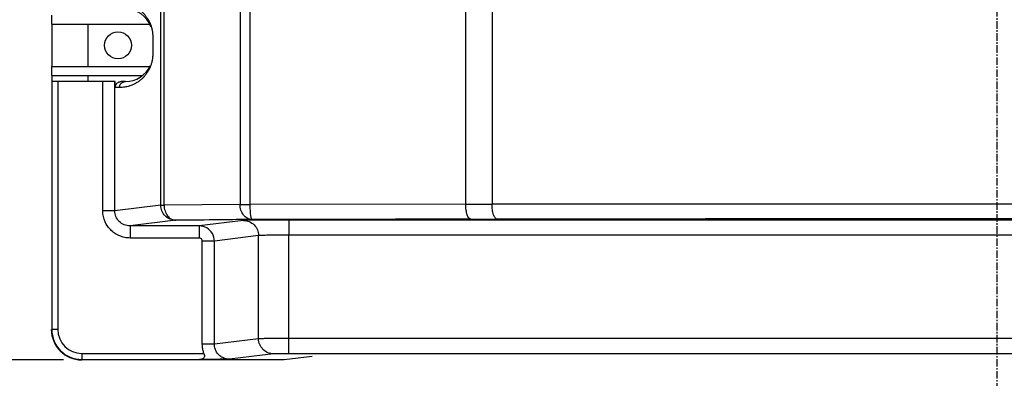
# Model space of a CAD drawing. Units: millimetres. Extents: x -1 to 4792, y -2 to 1998.
# Drawn here: x 2224 to 2387, y 748 to 807 of the extents above; entities that cross this region are included whole.
import ezdxf

# ---------------------------------------------------------------- set-up
doc = ezdxf.new("R2010")
doc.units = ezdxf.units.MM
doc.linetypes.add('CENTER', pattern=[2, 1.25, -0.25, 0.25, -0.25])
doc.dimstyles.get("Standard").update_dxf_attribs({"dimscale": 3, "dimtxt": 2.8, "dimasz": 3, "dimexe": 1, "dimexo": 1, "dimgap": 0.5, "dimtad": 1, "dimdec": 1, "dimzin": 0, "dimdsep": 46, "dimtxsty": 'Standard', "dimcen": -1, "dimclrd": 7, "dimclre": 7, "dimclrt": 7, "dimadec": 0, "dimazin": 0, "dimtfac": 1, "dimtdec": 1, "dimtmove": 0, "dimatfit": 3, "dimfxl": 0, "dimtolj": 1, "dimtzin": 0, "dimarcsym": 0})

# ---------------------------------------------------------------- blocks, each defined once
blk = doc.blocks.new('*D26')
at = {"color": 7, "lineweight": -2}
for p, q in [((2382.54, 1341.37), (2191.8, 1341.37)), ((2194.8, 1332.37), (2194.8, 759.68)), ((2230.94, 750.68), (2191.8, 750.68))]:
    blk.add_line(p, q, dxfattribs=at)
at = {"color": 7}
for points in [[(2193.3, 1332.37), (2196.3, 1332.37), (2194.8, 1341.37)], [(2193.3, 759.68), (2196.3, 759.68), (2194.8, 750.68)]]:
    blk.add_solid(points, dxfattribs=at)
at = {"layer": 'DEFPOINTS', "color": 0}
for p in [(2385.54, 1341.37), (2194.8, 750.68), (2233.94, 750.68)]:
    blk.add_point(p, dxfattribs=at)
at = {"color": 7, "insert": (2189.1, 1046.02), "char_height": 8.4, "attachment_point": 5, "rotation": 90}
blk.add_mtext('\\A1;590.8', dxfattribs=at)

msp = doc.modelspace()

# ---------------------------------------------------------------- linework, layer by layer
at = {"color": 7, "linetype": 'CENTER'}
msp.add_line((2385.54, 735.57), (2385.54, 1350.98), dxfattribs=at)
at = {"color": 7, "linetype": 'Continuous'}
for p, q in [((2297.54, 776.49), (2297.52, 1134.82)), ((2228.98, 806.32), (2228.98, 807.82)), ((2228.99, 806.32), (2245.22, 806.32)), ((2228.99, 806.32), (2228.99, 799.32)), ((2234.94, 806.32), (2234.94, 799.32)), ((2245.69, 804.15), (2245.69, 801.1)), ((2228.98, 797.82), (2228.98, 799.32)), ((2228.99, 799.32), (2245.22, 799.32)), ((2228.99, 797.82), (2244.02, 797.82)), ((2228.99, 797.82), (2228.99, 796.82)), ((2234.94, 797.82), (2234.94, 796.82)), ((2228.97, 796.82), (2228.97, 755.72)), ((2239.48, 796.82), (2228.99, 796.82)), ((2229.97, 796.82), (2229.97, 755.72)), ((2237.43, 775.38), (2237.43, 796.82)), ((2239.42, 775.38), (2239.42, 796.82)), ((2239.48, 795.82), (2239.48, 796.82)), ((2241.19, 796.82), (2240.48, 796.82)), ((2240.19, 795.82), (2239.48, 795.82)), ((2247.02, 776.32), (2239.42, 775.38)), ((2247.02, 776.32), (2247.58, 776.32)), ((2260.16, 776.45), (2247.58, 776.32)), ((2260.16, 776.45), (2261.79, 776.45)), ((2297.54, 776.49), (2261.79, 776.45)), ((2297.54, 776.49), (2301.9, 776.51)), ((2469.18, 776.51), (2301.9, 776.51)), ((2239.42, 775.38), (2237.43, 775.38)), ((2249.52, 773.82), (2241.94, 772.88)), ((2260.74, 773.79), (2253.41, 772.88)), ((2501.93, 773.85), (2268.22, 773.85)), ((2268.22, 773.85), (2268.22, 771.35)), ((2253.41, 772.88), (2241.94, 772.88)), ((2241.94, 772.88), (2241.94, 770.88)), ((2253.41, 772.88), (2253.41, 770.88)), ((2253.41, 770.88), (2241.94, 770.88)), ((2255.91, 770.38), (2253.91, 770.38)), ((2253.91, 753.28), (2253.91, 770.38)), ((2263.23, 771.29), (2255.91, 770.38)), ((2255.91, 753.28), (2255.91, 770.38)), ((2263.23, 754.18), (2263.23, 771.29)), ((2501.93, 771.35), (2268.22, 771.35)), ((2268.22, 754.2), (2268.22, 771.35)), ((2229.97, 755.72), (2228.97, 755.72)), ((2263.23, 754.18), (2255.91, 753.28)), ((2501.93, 754.2), (2268.22, 754.2)), ((2268.22, 751.7), (2268.22, 754.2)), ((2255.91, 753.28), (2253.91, 753.28)), ((2233.94, 751.75), (2254.18, 751.75)), ((2233.94, 751.75), (2233.94, 750.75)), ((2233.94, 750.75), (2253.46, 750.75)), ((2267.46, 750.68), (2253.46, 750.68)), ((2265.72, 751.68), (2258.42, 750.78)), ((2267.46, 750.72), (2272.12, 751.3)), ((2267.46, 750.72), (2267.46, 750.68)), ((2501.93, 751.7), (2268.22, 751.7))]:
    msp.add_line(p, q, dxfattribs=at)
msp.add_circle((2239.94, 802.82), 2.25, dxfattribs=at)
for centre, radius, start, end in [((2241.19, 804.32), 4.5, 20.4871, 90), ((2241.19, 801.32), 4.5, 270, 335.6743), ((2233.94, 755.72), 5.04, 180, 270), ((2233.94, 755.72), 4.97, 180, 270), ((2233.94, 755.72), 3.97, 180, 270)]:
    msp.add_arc(centre, radius, start, end, dxfattribs=at)
for points, start_tangent, end_tangent in [([(2247.02, 776.32), (2246.97, 956.4), (2246.83, 1136.53), (2246.59, 1316.69)], (-0.00001, 1), (-0.001601, 0.999999)), ([(2247.58, 776.32), (2247.53, 956.41), (2247.39, 1136.55), (2247.15, 1316.72)], (-0.00001, 1), (-0.001605, 0.999999)), ([(2301.9, 1138.82), (2301.9, 1018.08), (2301.9, 897.3), (2301.9, 776.51)], (-0.000003, -1), (0, -1)), ([(2259.96, 1134.8), (2260.08, 1008.26), (2260.14, 888.81), (2260.16, 776.45)], (0.001113, -0.999999), (0.000011, -1)), ([(2261.78, 832.82), (2261.79, 776.45)], (0.000189, -1), (0.000011, -1)), ([(2242.82, 809.15), (2243.07, 809.01), (2243.29, 808.86), (2243.49, 808.72), (2243.68, 808.57), (2243.85, 808.42), (2244.02, 808.27), (2244.18, 808.11), (2244.32, 807.95), (2244.46, 807.79), (2244.58, 807.63), (2244.69, 807.48), (2244.79, 807.33), (2244.88, 807.19), (2244.96, 807.06), (2245.03, 806.93), (2245.1, 806.8), (2245.16, 806.67), (2245.22, 806.55), (2245.27, 806.42), (2245.32, 806.3), (2245.37, 806.17), (2245.42, 806.04), (2245.46, 805.91), (2245.5, 805.77), (2245.53, 805.64), (2245.56, 805.5), (2245.59, 805.36), (2245.62, 805.2), (2245.64, 805.03), (2245.67, 804.82), (2245.69, 804.54), (2245.69, 804.15)], (0.878012, -0.478639), (-0.018421, -0.99983)), ([(2245.69, 801.1), (2245.66, 800.7), (2245.61, 800.4), (2245.57, 800.16), (2245.52, 799.95), (2245.46, 799.75), (2245.4, 799.55), (2245.33, 799.37), (2245.26, 799.18), (2245.18, 799), (2245.09, 798.83), (2245, 798.65), (2244.9, 798.48), (2244.79, 798.3), (2244.67, 798.13), (2244.54, 797.96), (2244.4, 797.78), (2244.26, 797.61), (2244.1, 797.45), (2243.93, 797.28), (2243.74, 797.12), (2243.54, 796.96), (2243.32, 796.8), (2243.09, 796.65), (2242.86, 796.51)], (-0.061602, -0.998101), (-0.874197, -0.485572)), ([(2239.48, 795.82), (2239.62, 796.32), (2239.98, 796.68), (2240.48, 796.82)], (0, 1), (1, 0)), ([(2240.19, 795.82), (2240.32, 796.32), (2240.69, 796.68)], (0, 1), (0.866552, 0.499086)), ([(2242.08, 796.15), (2241.77, 796.05), (2241.43, 795.96), (2241.06, 795.89), (2240.65, 795.84), (2240.19, 795.82)], (-0.939442, -0.342707), (-1, -0.000013)), ([(2240.69, 796.68), (2241.19, 796.82)], (0.866552, 0.499086), (1, 0)), ([(2242.86, 796.51), (2242.62, 796.38), (2242.36, 796.26), (2242.08, 796.15)], (-0.874197, -0.485572), (-0.939442, -0.342707)), ([(2247.21, 775.36), (2247.02, 776.32)], (-0.381896, 0.924205), (-0.000612, 1)), ([(2247.58, 776.32), (2247.73, 775.36), (2248.15, 774.56), (2248.78, 774.01), (2249.52, 773.82)], (0.004213, -0.999991), (0.999974, -0.007153)), ([(2262.1, 773.95), (2261.36, 774.15), (2260.73, 774.69), (2260.31, 775.5), (2260.16, 776.45)], (-0.999966, 0.00828), (0.025306, 0.99968)), ([(2261.79, 776.45), (2261.81, 775.5), (2261.88, 774.69), (2261.98, 774.15), (2262.1, 773.95)], (0.001849, -0.999998), (0.997521, -0.070366)), ([(2298.39, 773.99), (2298.07, 774.18), (2297.8, 774.71), (2297.61, 775.52), (2297.54, 776.49)], (-0.999687, 0.025026), (-0.000001, 1)), ([(2302.74, 774.01), (2302.43, 774.2), (2302.15, 774.74), (2301.96, 775.55), (2301.9, 776.51)], (-0.999683, 0.025178), (0, 1)), ([(2241.94, 770.88), (2241.23, 770.93), (2239.55, 771.56), (2238.25, 772.79), (2237.53, 774.44), (2237.43, 775.38)], (-1, -0.000842), (0.000588, 1)), ([(2241.94, 772.88), (2240.98, 773.07), (2240.16, 773.61), (2239.61, 774.42), (2239.42, 775.38)], (-1, -0.00048), (0.00045, 1)), ([(2249.52, 773.82), (2248.57, 774.01), (2247.76, 774.55), (2247.21, 775.36)], (-1, 0.000615), (-0.381896, 0.924205)), ([(2260.74, 773.94), (2255.81, 773.88), (2249.52, 773.82)], (-0.999943, -0.010645), (-0.999943, -0.010645)), ([(2262.1, 773.95), (2260.74, 773.94)], (-0.999943, -0.010645), (-0.999943, -0.010645)), ([(2262.35, 773.82), (2261.23, 773.81), (2260.74, 773.79)], (-0.999853, -0.017119), (-0.992323, -0.123675)), ([(2260.74, 773.79), (2261.69, 773.6), (2262.5, 773.05), (2263.04, 772.24), (2263.23, 771.29)], (1, -0.000615), (0.000612, -1)), ([(2298.39, 773.99), (2280.23, 773.97), (2262.1, 773.95)], (-1, -0.000764), (-0.999999, -0.001087)), ([(2268.22, 773.85), (2266, 773.84), (2263.99, 773.84), (2262.35, 773.82)], (-1, -0.000026), (-0.999853, -0.017119)), ([(2298.39, 773.99), (2300.57, 774), (2302.74, 774.01)], (0.999983, 0.005778), (0.999983, 0.005778)), ([(2468.33, 774.01), (2413.17, 774.04), (2357.89, 774.04), (2302.74, 774.01)], (-1, 0.000724), (-1, -0.000724)), ([(2255.91, 770.38), (2255.58, 771.63), (2254.66, 772.54), (2253.41, 772.88)], (0.00093, 1), (-1, 0.000332)), ([(2253.91, 770.38), (2253.85, 770.63), (2253.67, 770.81), (2253.41, 770.88)], (-0.019163, 0.999816), (-0.999835, 0.018175)), ([(2268.22, 771.35), (2266.74, 771.34), (2265.4, 771.34), (2264.3, 771.32), (2263.56, 771.31), (2263.23, 771.29)], (-1, -0.000001), (-0.98316, -0.182747)), ([(2268.22, 754.2), (2267.3, 754.2), (2266.31, 754.2), (2265.3, 754.2), (2264.34, 754.2), (2263.6, 754.19), (2263.23, 754.18)], (-1, 0), (-0.998087, -0.061821)), ([(2265.72, 751.68), (2264.77, 751.87), (2263.96, 752.42), (2263.42, 753.23), (2263.23, 754.18)], (-1, 0.000615), (-0.000612, 1)), ([(2253.98, 752.49), (2253.91, 753.28)], (-0.174349, 0.984684), (0.000588, 1)), ([(2254.18, 751.75), (2254.01, 752.34), (2253.98, 752.49)], (-0.340694, 0.940174), (-0.174349, 0.984684)), ([(2258.42, 750.78), (2257.65, 750.9), (2256.95, 751.25), (2256.39, 751.81), (2256.03, 752.51), (2255.91, 753.28)], (-1, -0.00048), (0.00045, 1)), ([(2254.18, 751.75), (2254.25, 751.43), (2254.21, 751.15), (2254.05, 750.93), (2253.79, 750.8), (2253.46, 750.75)], (0.340694, -0.940174), (-0.999973, -0.007286)), ([(2258.42, 750.78), (2257.49, 750.78), (2256.56, 750.77), (2255.6, 750.77), (2254.57, 750.76), (2253.46, 750.75)], (-1, -0.00048), (-0.999973, -0.007286)), ([(2268.22, 751.7), (2267.76, 751.7), (2267.26, 751.7), (2266.76, 751.7), (2266.28, 751.7), (2265.91, 751.69), (2265.72, 751.68)], (-1, 0), (-0.99244, -0.122727))]:
    msp.add_spline(points, degree=3, dxfattribs=dict(at, start_tangent=start_tangent, end_tangent=end_tangent))

# ---------------------------------------------------------------- dimensions: what is measured, and where the dimension line sits
dim = msp.add_linear_dim(base=(2194.8, 750.68), p1=(2385.54, 1341.37), p2=(2233.94, 750.68), angle=90, text='590.8', dimstyle='Standard')
dim.commit()
dim.dimension.update_dxf_attribs({"geometry": '*D26', "text_midpoint": (2189.1, 1046.02)})

doc.saveas('drawing.dxf')
